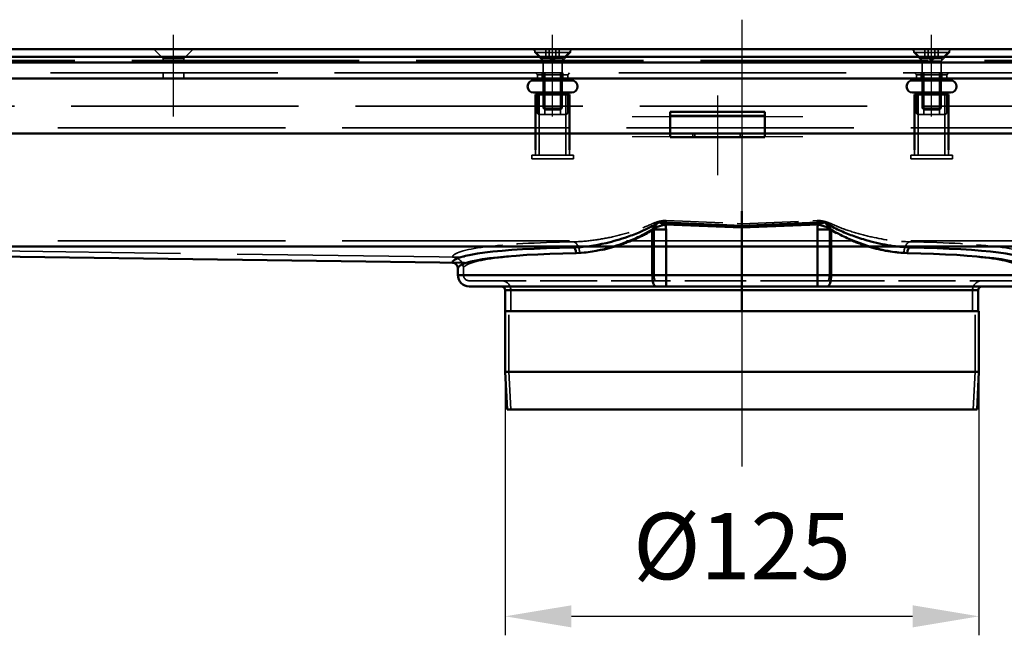
# Model space of a CAD drawing. Units: millimetres. Extents: x 405 to 1421, y 432 to 1219.
# Drawn here: x 665 to 925, y 1057 to 1219 of the extents above; entities that cross this region are included whole.
import ezdxf

# ---------------------------------------------------------------- set-up
doc = ezdxf.new("R2010")
doc.units = ezdxf.units.MM
doc.header["$LTSCALE"] = 5
doc.linetypes.add('AM_ISO02W050', pattern=[7.5, 6, -1.5])
doc.linetypes.add('AM_ISO08W050', pattern=[18, 12, -1.5, 3, -1.5])
for name, color, linetype, lineweight in [('AM_0', 7, 'Continuous', 50), ('AM_3', 2, 'AM_ISO02W050', 35), ('AM_5', 3, 'Continuous', 25), ('AM_7', 1, 'AM_ISO08W050', 25)]:
    doc.layers.add(name, color=color, linetype=linetype, lineweight=lineweight)
doc.styles.get("Standard").update_dxf_attribs({"font": 'simplex.shx', "width": 0.75})
doc.dimstyles.new('ACO$0', dxfattribs={"dimtxt": 3.5, "dimasz": 3.5, "dimexe": 1, "dimexo": 0, "dimgap": 1.5, "dimtad": 1, "dimdsep": 46, "dimtxsty": 'STANDARD', "dimcen": 0, "dimclrd": 256, "dimclre": 256, "dimclrt": 3, "dimadec": 0, "dimazin": 2, "dimtp": 0.1, "dimtm": 0.1, "dimtfac": 0.71, "dimtmove": 0, "dimatfit": 3, "dimfxl": 1, "dimlwd": -1, "dimlwe": -1, "dimarcsym": 1})

# ---------------------------------------------------------------- blocks, each defined once
blk = doc.blocks.new('A$C6E5C2A8D')
at = {"layer": 'AM_0'}
for p, q in [((76.35, 468.25), (76.35, 464.39)), ((76.35, 464.39), (76.35, 468.25)), ((76.35, 464.39), (54.4, 465.32)), ((98.3, 465.32), (76.35, 464.39)), ((52.75, 463.36), (56.38, 463.36)), ((52.75, 463.36), (52.75, 451.37)), ((53.19, 463.81), (56.19, 464.74)), ((76.35, 463.89), (56.19, 464.74)), ((56.38, 451.37), (56.38, 463.36)), ((76.35, 463.89), (96.51, 464.74)), ((76.35, 463.89), (76.35, 464.39)), ((76.35, 464.39), (76.35, 463.89)), ((76.35, 451.37), (76.35, 463.89)), ((76.35, 463.89), (76.35, 451.37)), ((96.31, 463.36), (99.94, 463.36)), ((96.31, 463.36), (96.31, 451.37)), ((96.51, 464.74), (99.5, 463.81)), ((99.94, 451.37), (99.94, 463.36)), ((1.44, 451.37), (1.44, 453.1)), ((151.26, 451.37), (151.26, 453.1)), ((1.44, 451.37), (52.75, 451.37)), ((52.75, 451.37), (56.38, 451.37)), ((56.38, 451.37), (56.38, 448.37)), ((76.35, 451.37), (56.38, 451.37)), ((76.35, 451.37), (76.35, 448.37)), ((96.31, 451.37), (76.35, 451.37)), ((76.35, 448.37), (76.35, 451.37)), ((96.31, 451.37), (99.94, 451.37)), ((96.31, 448.37), (96.31, 451.37)), ((99.94, 451.37), (151.26, 451.37)), ((53.7, 448.37), (4.44, 448.37)), ((76.35, 447.37), (13.94, 447.37)), ((13.94, 447.37), (13.94, 441.87)), ((56.38, 448.37), (53.7, 448.37)), ((56.38, 448.37), (76.35, 448.37)), ((76.35, 448.37), (96.31, 448.37)), ((76.35, 447.37), (76.35, 441.87)), ((138.76, 447.37), (76.35, 447.37)), ((76.35, 447.37), (76.35, 441.87)), ((99, 448.37), (96.31, 448.37)), ((148.26, 448.37), (99, 448.37)), ((138.76, 447.37), (138.76, 441.87)), ((76.35, 441.87), (13.94, 441.87)), ((13.94, 425.87), (13.94, 441.87)), ((76.37, 441.87), (76.35, 441.87)), ((138.94, 441.87), (76.37, 441.87)), ((138.94, 425.87), (138.94, 441.87)), ((138.94, 425.87), (13.94, 425.87)), ((14.44, 415.87), (13.94, 425.87)), ((138.44, 415.87), (138.94, 425.87)), ((138.44, 415.87), (14.44, 415.87))]:
    blk.add_line(p, q, dxfattribs=at)
for centre, radius, start, end in [((-0.06, 453.1), 1.5, 0, 87.5788), ((152.76, 453.1), 1.5, 92.4212, 180), ((4.44, 451.37), 3, 180, 270), ((148.26, 451.37), 3, 270, 0), ((12.94, 447.37), 1, 0, 90), ((139.76, 447.37), 1, 90, 180)]:
    blk.add_arc(centre, radius, start, end, dxfattribs=at)
for centre, major_axis, ratio, start_param, end_param in [((76.5, 451.34), (-76.5, 3.26), 0.087331, 5.339022, 6.280077), ((31.81, 457.17), (-0.03, 1.5), 0.583321, 4.700396, 6.175771), ((120.89, 457.17), (0.03, 1.5), 0.583321, 0.107414, 1.582789), ((76.19, 451.34), (-76.5, -3.26), 0.087331, 3.144701, 4.085756), ((76.44, 449.84), (75, -3.26), 0.089071, 2.19758, 3.138635), ((76.26, 449.84), (75, 3.26), 0.089071, 0.002957, 0.944012), ((-0.06, 453.13), (1.5, -0.12), 0.996197, 0.078462, 1.606566), ((152.76, 453.13), (-1.5, -0.12), 0.996197, 4.676619, 6.204724), ((53.7, 451.37), (0, -3), 0.315821, 4.712389, 6.283185), ((99, 451.37), (0, -3), 0.315821, 0, 1.570796)]:
    blk.add_ellipse(centre, major_axis=major_axis, ratio=ratio, start_param=start_param, end_param=end_param, dxfattribs=at)
for points, knots in [([(54.4, 465.32), (54.33, 465.28), (54.27, 465.23), (52.83, 464.24), (51.32, 463.49), (48.6, 462.31), (47.4, 461.85), (44.34, 460.79), (42.46, 460.25), (37.62, 459.13), (34.68, 458.7), (31.87, 458.66)], [-2.670164, -2.670164, -2.670164, -2.670164, -2.64534, -2.64534, -2.1043, -2.1043, -1.689758, -1.689758, -1.038965, -1.038965, 0, 0, 0, 0]), ([(54.4, 465.32), (54.1, 464.96), (53.87, 464.68), (53.49, 464.2), (53.33, 464), (53.19, 463.81)], [-0.4789414, -0.4789414, -0.4789414, -0.4789414, -0.21727, -0.21727, 0, 0, 0, 0]), ([(56.19, 464.74), (55.95, 464.83), (55.69, 464.92), (55.1, 465.12), (54.76, 465.22), (54.4, 465.32)], [0, 0, 0, 0, 0.21727, 0.21727, 0.4789414, 0.4789414, 0.4789414, 0.4789414]), ([(98.3, 465.32), (97.96, 465.23), (97.65, 465.13), (97.05, 464.94), (96.77, 464.84), (96.51, 464.74)], [-0.000887, -0.000887, -0.000887, -0.000887, 0.2385837, 0.2385837, 0.4780544, 0.4780544, 0.4780544, 0.4780544]), ([(99.5, 463.81), (99.35, 464.02), (99.18, 464.24), (98.79, 464.73), (98.57, 464.99), (98.3, 465.32)], [-0.4780544, -0.4780544, -0.4780544, -0.4780544, -0.2385837, -0.2385837, 0.000887, 0.000887, 0.000887, 0.000887]), ([(120.82, 458.66), (119.35, 458.68), (117.85, 458.81), (114.37, 459.3), (112.39, 459.71), (109.09, 460.59), (107.79, 460.99), (105.3, 461.85), (104.1, 462.31), (101.75, 463.33), (100.6, 463.89), (99.5, 464.54), (99.09, 464.79), (98.69, 465.04), (98.3, 465.32)], [-5.031918, -5.031918, -5.031918, -5.031918, -4.488328, -4.488328, -3.79532, -3.79532, -3.34216, -3.34216, -2.929062, -2.929062, -2.515959, -2.515959, -2.515959, -2.361753, -2.361753, -2.361753, -2.361753]), ([(32.68, 457.17), (35.44, 457.23), (38.32, 457.72), (43.07, 459.02), (44.92, 459.65), (47.93, 460.86), (49.11, 461.38), (51.11, 462.4), (51.94, 462.85), (52.75, 463.36)], [0, 0, 0, 0, 1.038965, 1.038965, 1.689758, 1.689758, 2.1043, 2.1043, 2.40589, 2.40589, 2.40589, 2.40589]), ([(53.19, 463.81), (53.15, 463.75), (53.09, 463.68), (52.94, 463.53), (52.85, 463.45), (52.75, 463.36)], [-0.1396894, -0.1396894, -0.1396894, -0.1396894, -0.0698447, -0.0698447, 0, 0, 0, 0]), ([(56.38, 463.36), (56.38, 463.59), (56.37, 463.83), (56.3, 464.29), (56.26, 464.52), (56.19, 464.74)], [0, 0, 0, 0, 0.0698447, 0.0698447, 0.1396894, 0.1396894, 0.1396894, 0.1396894]), ([(96.51, 464.74), (96.44, 464.52), (96.39, 464.29), (96.33, 463.83), (96.31, 463.59), (96.31, 463.36)], [0, 0, 0, 0, 0.0698447, 0.0698447, 0.1396894, 0.1396894, 0.1396894, 0.1396894]), ([(99.94, 463.36), (99.85, 463.45), (99.76, 463.53), (99.61, 463.68), (99.54, 463.75), (99.5, 463.81)], [-0.1396894, -0.1396894, -0.1396894, -0.1396894, -0.0698447, -0.0698447, 0, 0, 0, 0]), ([(99.94, 463.36), (100.76, 462.85), (101.59, 462.39), (103.6, 461.38), (104.77, 460.86), (107.21, 459.87), (108.5, 459.41), (111.74, 458.4), (113.68, 457.92), (117.09, 457.35), (118.57, 457.2), (120.01, 457.17)], [2.626029, 2.626029, 2.626029, 2.626029, 2.929062, 2.929062, 3.34216, 3.34216, 3.79532, 3.79532, 4.488328, 4.488328, 5.031918, 5.031918, 5.031918, 5.031918]), ([(76.35, 447.37), (76.35, 447.5), (76.35, 447.64), (76.35, 447.87), (76.35, 447.99), (76.35, 448.17), (76.35, 448.25), (76.35, 448.34), (76.35, 448.36), (76.35, 448.37)], [0.2961927, 0.2961927, 0.2961927, 0.2961927, 0.3332167, 0.3332167, 0.3702408, 0.3702408, 0.4072649, 0.4072649, 0.444289, 0.444289, 0.444289, 0.444289]), ([(76.35, 448.37), (76.35, 448.36), (76.35, 448.34), (76.35, 448.25), (76.35, 448.17), (76.35, 447.99), (76.35, 447.87), (76.35, 447.64), (76.35, 447.5), (76.35, 447.37)], [0.1480963, 0.1480963, 0.1480963, 0.1480963, 0.1851204, 0.1851204, 0.2221445, 0.2221445, 0.2591686, 0.2591686, 0.2961927, 0.2961927, 0.2961927, 0.2961927])]:
    blk.add_open_spline(points, degree=3, knots=knots, dxfattribs=at)
for points in [[(0, 454.62), (0, 454.61), (0, 454.6), (0, 454.6)], [(1.44, 453.1), (1.44, 453.1), (1.44, 453.11), (1.44, 453.13)], [(151.26, 453.13), (151.26, 453.11), (151.26, 453.1), (151.26, 453.1)], [(152.69, 454.6), (152.69, 454.6), (152.69, 454.61), (152.69, 454.62)]]:
    blk.add_open_spline(points, degree=3, dxfattribs=at)
at = {"layer": 'AM_3', "ltscale": 0.5}
for p, q in [((56.38, 464.74), (56.42, 465.74)), ((56.42, 465.74), (76.35, 464.9)), ((76.35, 464.9), (96.27, 465.74)), ((96.31, 464.74), (96.27, 465.74)), ((53.22, 451.37), (53.22, 463.36)), ((56.38, 464.74), (56.38, 463.36)), ((96.31, 463.36), (96.31, 464.74)), ((99.47, 463.36), (99.47, 451.37)), ((2.94, 451.37), (2.94, 453.1)), ((149.76, 451.37), (149.76, 453.1)), ((4.44, 449.87), (53.7, 449.87)), ((53.7, 449.87), (56.38, 449.87)), ((76.35, 449.87), (56.38, 449.87)), ((96.31, 449.87), (76.35, 449.87)), ((96.31, 449.87), (99, 449.87)), ((99, 449.87), (148.26, 449.87)), ((15.44, 447.37), (15.44, 441.87)), ((137.26, 447.37), (137.26, 441.87)), ((14.94, 425.9), (14.94, 441.87)), ((137.94, 425.9), (137.94, 441.87)), ((137.94, 425.9), (14.94, 425.9)), ((15.44, 415.92), (14.94, 425.9)), ((137.44, 415.92), (137.94, 425.9)), ((15.44, 415.92), (14.44, 415.87)), ((137.44, 415.92), (15.44, 415.92)), ((137.44, 415.92), (138.44, 415.87))]:
    blk.add_line(p, q, dxfattribs=at)
for centre, radius, start, end in [((-0.06, 453.1), 3, 0, 87.5788), ((152.76, 453.1), 3, 92.4212, 180), ((4.44, 451.37), 1.5, 180, 270), ((12.94, 447.37), 2.5, 0, 90), ((139.76, 447.37), 2.5, 90, 180), ((148.26, 451.37), 1.5, 270, 0)]:
    blk.add_arc(centre, radius, start, end, dxfattribs=at)
for centre, major_axis, ratio, start_param, end_param in [((52.28, 463.36), (-1.57, 2.56), 0.273115, 4.546775, 5.098595), ((100.42, 463.36), (1.57, 2.56), 0.273115, 1.18459, 1.736411), ((76.56, 452.83), (76.5, -3.26), 0.087331, 2.197429, 3.138484), ((31.81, 457.17), (-0.06, 3), 0.583321, 4.700396, 6.175771), ((120.89, 457.17), (0.06, 3), 0.583321, 0.107414, 1.582789), ((76.13, 452.83), (76.5, 3.26), 0.087331, 0.003109, 0.944164), ((-0.06, 453.13), (2.99, -0.23), 0.996197, 0.078462, 1.606566), ((76.44, 449.84), (-73.5, 3.26), 0.090882, 5.339334, 6.280389), ((76.26, 449.84), (-73.5, -3.26), 0.090882, 3.144389, 4.085444), ((152.76, 453.13), (-2.99, -0.23), 0.996197, 4.676619, 6.204724), ((53.7, 451.37), (0, -1.5), 0.315821, 4.712389, 6.283185), ((99, 451.37), (0, -1.5), 0.315821, 0, 1.570796)]:
    blk.add_ellipse(centre, major_axis=major_axis, ratio=ratio, start_param=start_param, end_param=end_param, dxfattribs=at)
for points, knots in [([(52.33, 464.72), (52.82, 464.95), (53.32, 465.16), (54.35, 465.5), (54.86, 465.63), (55.74, 465.74), (56.08, 465.75), (56.42, 465.74)], [0, 0, 0, 0, 0.1779673, 0.1779673, 0.3418725, 0.3418725, 0.4449823, 0.4449823, 0.4449823, 0.4449823]), ([(96.27, 465.74), (97.01, 465.77), (97.75, 465.65), (99.11, 465.27), (99.76, 465), (100.36, 464.72)], [0, 0, 0, 0, 0.2222496, 0.2222496, 0.4444993, 0.4444993, 0.4444993, 0.4444993]), ([(31.93, 460.15), (33.73, 460.16), (35.58, 460.32), (39.16, 460.81), (40.88, 461.13), (44.44, 461.95), (46.28, 462.46), (49.54, 463.55), (50.97, 464.09), (52.33, 464.72)], [-2.402061, -2.402061, -2.402061, -2.402061, -1.738417, -1.738417, -1.141175, -1.141175, -0.503203, -0.503203, 0, 0, 0, 0]), ([(53.22, 463.36), (51.9, 462.52), (50.52, 461.8), (47.37, 460.35), (45.6, 459.67), (42.17, 458.55), (40.52, 458.11), (37.07, 457.43), (35.28, 457.2), (33.56, 457.17)], [0, 0, 0, 0, 0.503203, 0.503203, 1.141175, 1.141175, 1.738417, 1.738417, 2.402061, 2.402061, 2.402061, 2.402061]), ([(56.38, 464.74), (56.12, 464.75), (55.85, 464.72), (55.18, 464.57), (54.78, 464.39), (53.99, 463.94), (53.6, 463.66), (53.22, 463.36)], [-0.4449823, -0.4449823, -0.4449823, -0.4449823, -0.3418725, -0.3418725, -0.1779673, -0.1779673, 0, 0, 0, 0]), ([(99.47, 463.36), (99, 463.73), (98.5, 464.09), (97.45, 464.61), (96.88, 464.77), (96.31, 464.74)], [-0.4444993, -0.4444993, -0.4444993, -0.4444993, -0.2222496, -0.2222496, 0, 0, 0, 0]), ([(119.14, 457.17), (116.01, 457.23), (112.69, 457.89), (107.71, 459.45), (106.03, 460.07), (102.7, 461.53), (101.05, 462.36), (99.47, 463.36)], [0, 0, 0, 0, 1.201762, 1.201762, 1.802204, 1.802204, 2.402647, 2.402647, 2.402647, 2.402647]), ([(100.36, 464.72), (101.99, 463.96), (103.71, 463.34), (107.16, 462.26), (108.9, 461.79), (114.06, 460.65), (117.51, 460.17), (120.76, 460.15)], [-2.402647, -2.402647, -2.402647, -2.402647, -1.802204, -1.802204, -1.201762, -1.201762, 0, 0, 0, 0])]:
    blk.add_open_spline(points, degree=3, knots=knots, dxfattribs=at)
for points in [[(0.06, 456.1), (0.06, 456.1), (0.06, 456.1), (0.06, 456.11)], [(152.63, 456.11), (152.63, 456.1), (152.63, 456.1), (152.63, 456.1)], [(2.94, 453.13), (2.94, 453.11), (2.94, 453.1), (2.94, 453.1)], [(149.76, 453.1), (149.76, 453.1), (149.76, 453.11), (149.76, 453.13)]]:
    blk.add_open_spline(points, degree=3, dxfattribs=at)
at = {"layer": 'AM_7', "ltscale": 23.990969}
blk.add_line((76.44, 414.95), (76.44, 445.62), dxfattribs=at)
blk = doc.blocks.new('*D19')
at = {"layer": 'AM_5', "transparency": 16777216}
for p, q in [((793.09, 1131.58), (793.09, 1057.07)), ((918.09, 1131.58), (918.09, 1057.07)), ((810.59, 1062.07), (900.59, 1062.07))]:
    blk.add_line(p, q, dxfattribs=at)
for points in [[(810.59, 1064.98), (810.59, 1059.15), (793.09, 1062.07)], [(900.59, 1064.98), (900.59, 1059.15), (918.09, 1062.07)]]:
    blk.add_solid(points, dxfattribs=at)
at = {"layer": 'Defpoints', "color": 0, "transparency": 16777216}
for p in [(793.09, 1131.58), (918.09, 1131.58), (918.09, 1062.07)]:
    blk.add_point(p, dxfattribs=at)
at = {"layer": 'AM_5', "color": 3, "transparency": 16777216, "insert": (855.59, 1078.32), "char_height": 17.5, "attachment_point": 5}
blk.add_mtext('%%C125', dxfattribs=at)

msp = doc.modelspace()

# ---------------------------------------------------------------- linework, layer by layer
at = {"layer": 'AM_0'}
for p, q in [((431.596, 1211.612), (1279.596, 1211.612)), ((423.496, 1209.612), (1287.696, 1209.612)), ((1287.696, 1208.112), (423.496, 1208.112)), ((448.096, 1203.912), (1263.096, 1203.912)), ((800.596, 1203.412), (810.596, 1203.412)), ((801.596, 1203.912), (801.596, 1203.412)), ((809.596, 1203.912), (809.596, 1203.412)), ((900.596, 1203.412), (910.596, 1203.412)), ((901.596, 1203.912), (901.596, 1203.412)), ((909.596, 1203.912), (909.596, 1203.412)), ((800.596, 1200.212), (810.596, 1200.212)), ((810.096, 1199.712), (801.096, 1199.712)), ((801.096, 1185.109), (801.096, 1199.712)), ((801.596, 1200.212), (801.596, 1199.712)), ((809.596, 1200.212), (809.596, 1199.712)), ((810.096, 1185.109), (810.096, 1199.712)), ((900.596, 1200.212), (910.596, 1200.212)), ((910.096, 1199.712), (901.096, 1199.712)), ((901.096, 1185.109), (901.096, 1199.712)), ((901.596, 1200.212), (901.596, 1199.712)), ((909.596, 1200.212), (909.596, 1199.712)), ((910.096, 1185.109), (910.096, 1199.712)), ((836.596, 1195.109), (836.596, 1193.205)), ((836.596, 1195.109), (861.596, 1195.109)), ((861.596, 1195.109), (861.596, 1193.205)), ((836.596, 1190.73), (836.596, 1193.205)), ((861.596, 1190.73), (861.596, 1193.205)), ((836.596, 1189.412), (836.596, 1190.73)), ((861.596, 1189.412), (861.596, 1190.73)), ((562.096, 1189.412), (836.596, 1189.412)), ((836.596, 1188.412), (836.596, 1189.412)), ((861.596, 1189.412), (836.596, 1189.412)), ((836.596, 1188.412), (861.596, 1188.412)), ((861.596, 1189.412), (1149.096, 1189.412)), ((861.596, 1189.412), (861.596, 1188.412)), ((451.096, 1159.612), (1260.096, 1159.612)), ((456.596, 1159.612), (782.381, 1155.279))]:
    msp.add_line(p, q, dxfattribs=at)
for centre, start, end in [((800.596, 1201.812), 90, 270), ((810.596, 1201.812), 270, 90), ((900.596, 1201.812), 90, 270), ((910.596, 1201.812), 270, 90)]:
    msp.add_arc(centre, 1.6, start, end, dxfattribs=at)
at = {"layer": 'AM_3', "ltscale": 1.649759}
for p, q in [((702.846, 1209.162), (700.396, 1211.612)), ((708.346, 1209.162), (710.796, 1211.612)), ((802.846, 1209.162), (800.396, 1211.612)), ((808.346, 1209.162), (810.796, 1211.612)), ((902.846, 1209.162), (900.396, 1211.612)), ((902.846, 1209.162), (900.396, 1211.612)), ((908.346, 1209.162), (910.796, 1211.612)), ((908.346, 1209.162), (910.796, 1211.612))]:
    msp.add_line(p, q, dxfattribs=at)
at = {"layer": 'AM_3', "ltscale": 0.421314}
for p, q in [((800.881, 1211.612), (800.881, 1210.727)), ((810.311, 1211.612), (810.311, 1210.727)), ((900.881, 1211.612), (900.881, 1210.727)), ((910.311, 1211.612), (910.311, 1210.727))]:
    msp.add_line(p, q, dxfattribs=at)
at = {"layer": 'AM_3', "ltscale": 8.957795}
for p, q in [((800.881, 1210.727), (810.311, 1210.727)), ((900.881, 1210.727), (910.311, 1210.727))]:
    msp.add_line(p, q, dxfattribs=at)
at = {"layer": 'AM_3', "ltscale": 1.491507}
for p, q in [((803.096, 1208.512), (800.881, 1210.727)), ((808.096, 1208.512), (810.311, 1210.727)), ((903.096, 1208.512), (900.881, 1210.727)), ((908.096, 1208.512), (910.311, 1210.727))]:
    msp.add_line(p, q, dxfattribs=at)
at = {"layer": 'AM_3', "ltscale": 0.904631}
for p, q in [((803.864, 1209.712), (803.864, 1211.612)), ((804.73, 1209.712), (804.73, 1211.612)), ((806.462, 1209.712), (806.462, 1211.612)), ((807.328, 1209.712), (807.328, 1211.612)), ((903.864, 1209.712), (903.864, 1211.612)), ((904.73, 1209.712), (904.73, 1211.612)), ((906.462, 1209.712), (906.462, 1211.612)), ((907.328, 1209.712), (907.328, 1211.612))]:
    msp.add_line(p, q, dxfattribs=at)
at = {"layer": 'AM_3', "ltscale": 2}
for p, q in [((1279.596, 1208.612), (431.596, 1208.612)), ((448.096, 1205.412), (1263.096, 1205.412)), ((453.596, 1196.612), (1257.596, 1196.612)), ((1260.096, 1190.912), (451.096, 1190.912)), ((1260.096, 1161.112), (451.096, 1161.112)), ((782.401, 1156.778), (456.596, 1161.112))]:
    msp.add_line(p, q, dxfattribs=at)
at = {"layer": 'AM_3', "ltscale": 4.11375}
for p, q in [((708.346, 1209.162), (702.846, 1209.162)), ((808.346, 1209.162), (802.846, 1209.162)), ((908.346, 1209.162), (902.846, 1209.162)), ((908.346, 1209.162), (902.846, 1209.162))]:
    msp.add_line(p, q, dxfattribs=at)
at = {"layer": 'AM_3', "ltscale": 0.261796}
for p, q in [((702.846, 1208.612), (702.846, 1209.162)), ((708.346, 1208.612), (708.346, 1209.162)), ((802.846, 1208.612), (802.846, 1209.162)), ((808.346, 1208.612), (808.346, 1209.162)), ((902.846, 1208.612), (902.846, 1209.162)), ((902.846, 1208.612), (902.846, 1209.162)), ((908.346, 1208.612), (908.346, 1209.162)), ((908.346, 1208.612), (908.346, 1209.162))]:
    msp.add_line(p, q, dxfattribs=at)
at = {"layer": 'AM_3', "ltscale": 3.739763}
for p, q in [((803.096, 1208.512), (808.096, 1208.512)), ((903.096, 1208.512), (908.096, 1208.512)), ((803.096, 1196.103), (808.096, 1196.103)), ((903.096, 1196.103), (908.096, 1196.103))]:
    msp.add_line(p, q, dxfattribs=at)
at = {"layer": 'AM_3', "ltscale": 5.908859}
for p, q in [((803.096, 1208.512), (803.096, 1196.103)), ((808.096, 1208.512), (808.096, 1196.103)), ((903.096, 1208.512), (903.096, 1196.103)), ((908.096, 1208.512), (908.096, 1196.103))]:
    msp.add_line(p, q, dxfattribs=at)
at = {"layer": 'AM_3', "ltscale": 0.952248}
for p, q in [((805.596, 1208.712), (803.864, 1209.712)), ((805.596, 1208.712), (807.328, 1209.712)), ((905.596, 1208.712), (903.864, 1209.712)), ((905.596, 1208.712), (907.328, 1209.712))]:
    msp.add_line(p, q, dxfattribs=at)
at = {"layer": 'AM_3', "ltscale": 0.714161}
for p, q in [((702.846, 1203.912), (702.846, 1205.412)), ((708.346, 1203.912), (708.346, 1205.412)), ((802.846, 1203.912), (802.846, 1205.412)), ((808.346, 1203.912), (808.346, 1205.412)), ((902.846, 1203.912), (902.846, 1205.412)), ((902.846, 1203.912), (902.846, 1205.412)), ((908.346, 1203.912), (908.346, 1205.412)), ((908.346, 1203.912), (908.346, 1205.412))]:
    msp.add_line(p, q, dxfattribs=at)
at = {"layer": 'AM_3', "ltscale": 0.336606}
for p, q in [((801.596, 1204.912), (801.096, 1205.412)), ((809.596, 1204.912), (810.096, 1205.412)), ((901.596, 1204.912), (901.096, 1205.412)), ((909.596, 1204.912), (910.096, 1205.412))]:
    msp.add_line(p, q, dxfattribs=at)
at = {"layer": 'AM_3', "ltscale": 5.983681}
for p, q in [((801.596, 1204.912), (809.596, 1204.912)), ((901.596, 1204.912), (909.596, 1204.912))]:
    msp.add_line(p, q, dxfattribs=at)
at = {"layer": 'AM_3', "ltscale": 0.476074}
for p, q in [((801.596, 1204.912), (801.596, 1203.912)), ((809.596, 1204.912), (809.596, 1203.912)), ((901.596, 1204.912), (901.596, 1203.912)), ((909.596, 1204.912), (909.596, 1203.912)), ((842.596, 1188.412), (842.596, 1189.412)), ((843.096, 1189.412), (843.096, 1188.412)), ((855.096, 1189.412), (855.096, 1188.412)), ((855.596, 1188.412), (855.596, 1189.412)), ((800.096, 1182.712), (800.096, 1183.712)), ((811.096, 1182.712), (811.096, 1183.712)), ((900.096, 1182.712), (900.096, 1183.712)), ((911.096, 1182.712), (911.096, 1183.712))]:
    msp.add_line(p, q, dxfattribs=at)
at = {"layer": 'AM_3', "ltscale": 5.237816}
for p, q in [((803.529, 1194.412), (803.529, 1205.412)), ((807.663, 1194.412), (807.663, 1205.412)), ((903.529, 1194.412), (903.529, 1205.412)), ((907.663, 1194.412), (907.663, 1205.412))]:
    msp.add_line(p, q, dxfattribs=at)
at = {"layer": 'AM_3', "ltscale": 2.285536}
for p, q in [((801.596, 1199.712), (801.596, 1194.912)), ((809.596, 1199.712), (809.596, 1194.912)), ((901.596, 1199.712), (901.596, 1194.912)), ((909.596, 1199.712), (909.596, 1194.912))]:
    msp.add_line(p, q, dxfattribs=at)
at = {"layer": 'AM_3', "ltscale": 9.675858}
for p, q in [((802.096, 1183.712), (802.096, 1199.712)), ((809.096, 1183.712), (809.096, 1199.712)), ((902.096, 1183.712), (902.096, 1199.712)), ((909.096, 1183.712), (909.096, 1199.712))]:
    msp.add_line(p, q, dxfattribs=at)
at = {"layer": 'AM_3', "ltscale": 0.330384}
for p, q in [((803.586, 1195.612), (803.096, 1196.103)), ((807.605, 1195.612), (808.096, 1196.103)), ((903.586, 1195.612), (903.096, 1196.103)), ((907.605, 1195.612), (908.096, 1196.103))]:
    msp.add_line(p, q, dxfattribs=at)
at = {"layer": 'AM_3', "ltscale": 3.005613}
for p, q in [((807.605, 1195.612), (803.586, 1195.612)), ((907.605, 1195.612), (903.586, 1195.612))]:
    msp.add_line(p, q, dxfattribs=at)
at = {"layer": 'AM_3', "ltscale": 5.235708}
for p, q in [((809.096, 1194.412), (802.096, 1194.412)), ((909.096, 1194.412), (902.096, 1194.412))]:
    msp.add_line(p, q, dxfattribs=at)
at = {"layer": 'AM_3', "ltscale": 10.07902}
msp.add_line((836.596, 1194.109), (861.596, 1194.109), dxfattribs=at)
at = {"layer": 'AM_3', "ltscale": 0.664972}
for p, q in [((801.096, 1183.712), (801.096, 1185.109)), ((810.096, 1183.712), (810.096, 1185.109)), ((901.096, 1183.712), (901.096, 1185.109)), ((910.096, 1183.712), (910.096, 1185.109))]:
    msp.add_line(p, q, dxfattribs=at)
at = {"layer": 'AM_3', "ltscale": 10.449178}
for p, q in [((811.096, 1183.712), (800.096, 1183.712)), ((811.096, 1182.712), (800.096, 1182.712)), ((911.096, 1183.712), (900.096, 1183.712)), ((911.096, 1182.712), (900.096, 1182.712))]:
    msp.add_line(p, q, dxfattribs=at)
at = {"layer": 'AM_3', "ltscale": 0.373886}
for centre, start, end in [((802.096, 1194.912), 180, 270), ((809.096, 1194.912), 270, 0), ((902.096, 1194.912), 180, 270), ((909.096, 1194.912), 270, 0)]:
    msp.add_arc(centre, 0.5, start, end, dxfattribs=at)
at = {"layer": 'AM_3', "ltscale": 0.128142}
msp.add_arc((865.596, 1179.912), 9.5, 114.90106, 116.52535, dxfattribs=at)
at = {"layer": 'AM_3', "ltscale": 0.837324}
for points in [[(803.864, 1209.712), (804.297, 1209.462), (804.73, 1209.712)], [(804.73, 1209.712), (805.596, 1209.462), (806.462, 1209.712)], [(806.462, 1209.712), (806.895, 1209.462), (807.328, 1209.712)], [(903.864, 1209.712), (904.297, 1209.462), (904.73, 1209.712)], [(904.73, 1209.712), (905.596, 1209.462), (906.462, 1209.712)], [(906.462, 1209.712), (906.895, 1209.462), (907.328, 1209.712)]]:
    msp.add_rational_spline(points, [1, 1.15470053838, 1], degree=2, dxfattribs=at)
at = {"layer": 'AM_7', "ltscale": 23.990969}
msp.add_line((855.596, 1101.612), (855.596, 1219.411), dxfattribs=at)
at = {"layer": 'AM_7', "ltscale": 5.97264}
for p, q in [((705.596, 1193.912), (705.596, 1215.412)), ((805.596, 1193.912), (805.596, 1215.412)), ((905.596, 1193.912), (905.596, 1215.412)), ((905.596, 1193.912), (905.596, 1215.412))]:
    msp.add_line(p, q, dxfattribs=at)
at = {"layer": 'AM_7', "ltscale": 5.833739}
msp.add_line((849.096, 1199.412), (849.096, 1178.412), dxfattribs=at)
at = {"layer": 'AM_7', "ltscale": 12.500983}
for p, q in [((826.596, 1193.912), (871.596, 1193.912)), ((826.596, 1188.609), (871.596, 1188.609))]:
    msp.add_line(p, q, dxfattribs=at)

# ---------------------------------------------------------------- block references
at = {"layer": 'AM_5'}
msp.add_blockref('A$C6E5C2A8D', (779.157, 700.703), dxfattribs=at)

# ---------------------------------------------------------------- dimensions: what is measured, and where the dimension line sits
dim = msp.add_linear_dim(base=(918.093, 1062.066), p1=(793.093, 1131.576), p2=(918.093, 1131.576), text='%%C<>', dimstyle='ACO$0', override={"dimscale": 5, "dimpost": ''}, dxfattribs=at)
dim.commit()
dim.dimension.update_dxf_attribs({"geometry": '*D19', "text_midpoint": (855.593, 1062.066), "dimtype": 160})

doc.saveas('drawing.dxf')
